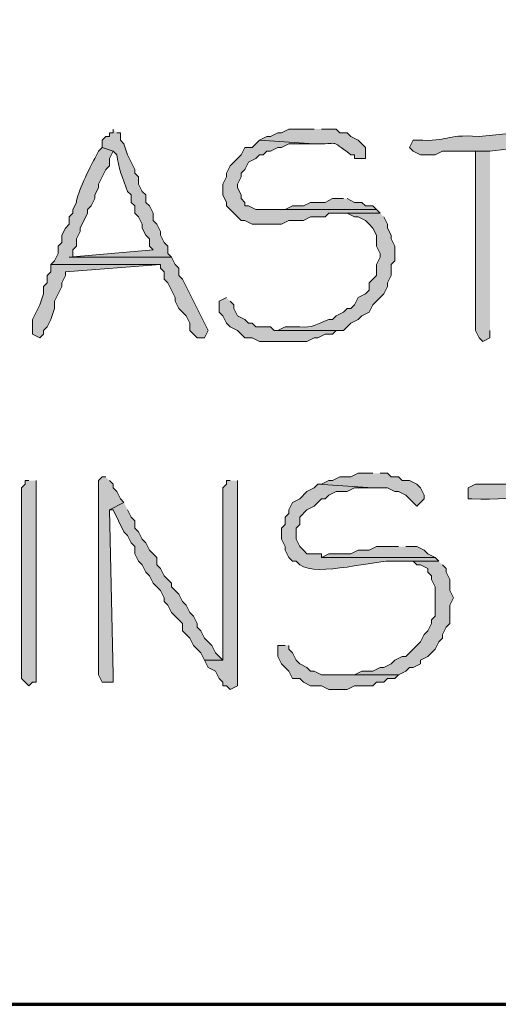
# Model space of a CAD drawing. Units: inches. Extents: x -61 to 673, y 119 to 673.
# Drawn here: x 113 to 121, y 119 to 135 of the extents above; entities that cross this region are included whole.
import ezdxf

# ---------------------------------------------------------------- set-up
doc = ezdxf.new("R2010")
doc.units = ezdxf.units.IN
doc.header["$MEASUREMENT"] = 0
doc.layers.add('Layer 1', color=7, linetype='Continuous')

msp = doc.modelspace()

# ---------------------------------------------------------------- hatches: boundary and pattern name
at = {"layer": 'Layer 1', "true_color": 0xffffff}
h = msp.add_hatch(color=7, dxfattribs=at)
edge = h.paths.add_edge_path()
edge.add_spline(control_points=[(114.63, 133.65), (114.63, 133.65), (114.63, 133.59), (114.63, 133.59), (114.63, 133.59), (114.57, 133.59), (114.57, 133.59), (114.57, 133.59), (114.57, 133.529), (114.57, 133.529), (114.57, 133.529), (114.51, 133.529), (114.51, 133.529), (114.51, 133.529), (114.45, 133.47), (114.45, 133.47), (114.45, 133.47), (114.45, 133.35), (114.45, 133.35), (114.45, 133.35), (114.63, 133.29), (114.63, 133.29), (114.63, 133.29), (114.69, 133.23), (114.69, 133.23), (114.719, 133.031), (114.785, 132.828), (114.87, 132.63), (114.87, 132.63), (114.93, 132.57), (114.93, 132.57), (114.93, 132.57), (114.93, 132.449), (114.93, 132.449), (114.93, 132.449), (114.99, 132.391), (114.99, 132.391), (114.99, 132.391), (114.99, 132.27), (114.99, 132.27), (114.99, 132.27), (115.05, 132.21), (115.05, 132.21), (115.05, 132.21), (115.11, 132.09), (115.11, 132.09), (115.11, 132.09), (115.11, 132.029), (115.11, 132.029), (115.11, 132.029), (115.17, 131.91), (115.17, 131.91), (115.17, 131.91), (115.23, 131.85), (115.23, 131.85), (115.23, 131.85), (115.23, 131.73), (115.23, 131.73), (115.23, 131.73), (115.29, 131.67), (115.29, 131.67), (115.29, 131.67), (113.91, 131.55), (113.91, 131.55), (113.91, 131.55), (115.59, 131.55), (115.59, 131.55), (115.59, 131.55), (115.53, 131.609), (115.53, 131.609), (115.53, 131.609), (115.53, 131.73), (115.53, 131.73), (115.53, 131.73), (115.47, 131.79), (115.47, 131.79), (115.47, 131.79), (115.41, 131.91), (115.41, 131.91), (115.41, 131.91), (115.41, 131.97), (115.41, 131.97), (115.41, 131.97), (115.35, 132.09), (115.35, 132.09), (115.35, 132.09), (115.29, 132.15), (115.29, 132.15), (115.29, 132.15), (115.29, 132.27), (115.29, 132.27), (115.29, 132.27), (115.23, 132.391), (115.23, 132.391), (115.23, 132.391), (115.17, 132.449), (115.17, 132.449), (115.17, 132.449), (115.17, 132.57), (115.17, 132.57), (115.17, 132.57), (115.11, 132.63), (115.11, 132.63), (115.11, 132.63), (115.05, 132.75), (115.05, 132.75), (115.05, 132.75), (115.05, 132.87), (115.05, 132.87), (115.05, 132.87), (114.99, 132.93), (114.99, 132.93), (114.99, 132.93), (114.99, 132.99), (114.99, 132.99), (114.99, 132.99), (114.87, 133.23), (114.87, 133.23), (114.87, 133.23), (114.81, 133.41), (114.81, 133.41), (114.81, 133.41), (114.75, 133.47), (114.75, 133.47), (114.75, 133.47), (114.75, 133.59), (114.75, 133.59), (114.75, 133.59), (114.69, 133.59), (114.69, 133.59)], knot_values=[0, 0, 0, 0, 1, 1, 1, 2, 2, 2, 3, 3, 3, 4, 4, 4, 5, 5, 5, 6, 6, 6, 7, 7, 7, 8, 8, 8, 9, 9, 9, 10, 10, 10, 11, 11, 11, 12, 12, 12, 13, 13, 13, 14, 14, 14, 15, 15, 15, 16, 16, 16, 17, 17, 17, 18, 18, 18, 19, 19, 19, 20, 20, 20, 21, 21, 21, 22, 22, 22, 23, 23, 23, 24, 24, 24, 25, 25, 25, 26, 26, 26, 27, 27, 27, 28, 28, 28, 29, 29, 29, 30, 30, 30, 31, 31, 31, 32, 32, 32, 33, 33, 33, 34, 34, 34, 35, 35, 35, 36, 36, 36, 37, 37, 37, 38, 38, 38, 39, 39, 39, 40, 40, 40, 41, 41, 41, 42, 42, 42, 43, 43, 43, 43], degree=3, periodic=0)
edge.add_line((114.69, 133.59), (114.63, 133.65))
h = msp.add_hatch(color=7, dxfattribs=at)
edge = h.paths.add_edge_path()
edge.add_spline(control_points=[(117.93, 133.65), (117.93, 133.65), (117.51, 133.65), (117.51, 133.65), (117.51, 133.65), (117.39, 133.59), (117.39, 133.59), (117.39, 133.59), (117.33, 133.59), (117.33, 133.59), (117.33, 133.59), (117.21, 133.529), (117.21, 133.529), (117.21, 133.529), (117.15, 133.529), (117.15, 133.529), (117.15, 133.529), (117.03, 133.47), (117.03, 133.47), (117.03, 133.47), (117.93, 133.41), (117.93, 133.41), (118.352, 133.387), (118.158, 133.508), (118.53, 133.23), (118.53, 133.23), (118.59, 133.23), (118.59, 133.23), (118.59, 133.23), (118.59, 133.17), (118.59, 133.17), (118.59, 133.17), (118.77, 133.17), (118.77, 133.17), (118.77, 133.17), (118.77, 133.35), (118.77, 133.35), (118.77, 133.35), (118.65, 133.47), (118.65, 133.47), (118.65, 133.47), (118.53, 133.529), (118.53, 133.529), (118.53, 133.529), (118.47, 133.59), (118.47, 133.59), (118.47, 133.59), (118.35, 133.59), (118.35, 133.59), (118.35, 133.59), (118.29, 133.65), (118.29, 133.65), (118.29, 133.65), (118.05, 133.65), (118.05, 133.65)], knot_values=[0, 0, 0, 0, 1, 1, 1, 2, 2, 2, 3, 3, 3, 4, 4, 4, 5, 5, 5, 6, 6, 6, 7, 7, 7, 8, 8, 8, 9, 9, 9, 10, 10, 10, 11, 11, 11, 12, 12, 12, 13, 13, 13, 14, 14, 14, 15, 15, 15, 16, 16, 16, 17, 17, 17, 18, 18, 18, 18], degree=3, periodic=0)
edge.add_line((118.05, 133.65), (117.93, 133.65))
h = msp.add_hatch(color=7, dxfattribs=at)
edge = h.paths.add_edge_path()
edge.add_spline(control_points=[(121.83, 133.65), (121.83, 133.65), (120.63, 133.529), (120.63, 133.529), (120.029, 133.57), (120.173, 133.439), (119.61, 133.47), (119.61, 133.47), (119.55, 133.47), (119.55, 133.47), (119.55, 133.47), (119.49, 133.35), (119.49, 133.35), (119.49, 133.35), (119.55, 133.29), (119.55, 133.29), (119.55, 133.29), (119.67, 133.23), (119.67, 133.23), (119.67, 133.23), (119.91, 133.23), (119.91, 133.23), (119.91, 133.23), (120.03, 133.29), (120.03, 133.29), (120.03, 133.29), (120.81, 133.29), (120.81, 133.29), (120.81, 133.29), (121.83, 133.41), (121.83, 133.41), (121.83, 133.41), (121.95, 133.41), (121.95, 133.41), (121.95, 133.41), (121.95, 133.59), (121.95, 133.59)], knot_values=[0, 0, 0, 0, 1, 1, 1, 2, 2, 2, 3, 3, 3, 4, 4, 4, 5, 5, 5, 6, 6, 6, 7, 7, 7, 8, 8, 8, 9, 9, 9, 10, 10, 10, 11, 11, 11, 12, 12, 12, 12], degree=3, periodic=0)
edge.add_line((121.95, 133.59), (121.83, 133.65))
for points in [[(117.03, 133.47), (116.97, 133.41), (116.91, 133.35), (116.79, 133.35), (116.73, 133.23), (116.67, 133.17), (116.61, 133.109), (116.55, 133.05), (116.49, 132.93), (116.49, 132.87), (116.43, 132.75), (116.43, 132.57), (116.49, 132.449), (116.49, 132.391), (116.61, 132.27), (116.67, 132.21), (116.73, 132.15), (116.79, 132.15), (116.91, 132.09), (117.39, 132.09), (117.51, 132.15), (117.75, 132.15), (117.87, 132.21), (118.11, 132.21), (118.17, 132.27), (119.01, 132.27), (118.95, 132.33), (116.97, 132.33), (116.85, 132.391), (116.79, 132.391), (116.79, 132.449), (116.73, 132.51), (116.73, 132.57), (116.67, 132.689), (116.67, 132.75), (116.73, 132.87), (116.73, 132.93), (116.79, 132.99), (116.85, 133.109), (116.97, 133.17), (117.03, 133.23), (117.09, 133.23), (117.15, 133.29), (117.21, 133.29), (117.33, 133.35), (117.39, 133.35), (117.51, 133.41), (117.93, 133.41)], [(120.81, 133.29), (120.57, 133.29), (120.57, 130.35), (120.63, 130.23), (120.69, 130.17), (120.81, 130.23), (120.81, 130.35)], [(118.41, 132.51), (118.23, 132.51), (118.11, 132.449), (117.87, 132.449), (117.75, 132.391), (117.57, 132.391), (117.45, 132.33), (117.15, 132.33), (118.95, 132.33), (118.89, 132.391), (118.77, 132.391), (118.71, 132.449), (118.59, 132.449), (118.47, 132.51)], [(113.61, 131.43), (113.61, 131.311), (113.55, 131.25), (113.55, 131.13), (113.49, 131.07), (113.49, 130.949), (113.43, 130.77), (113.31, 130.529), (113.31, 130.29), (113.43, 130.23), (113.49, 130.29), (113.49, 130.35), (113.55, 130.41), (113.61, 130.529), (113.67, 130.71), (113.67, 130.83), (113.73, 130.949), (113.79, 131.07), (113.79, 131.13), (113.85, 131.25), (113.85, 131.311), (115.41, 131.43)], [(116.49, 130.891), (116.37, 130.83), (116.37, 130.65), (116.43, 130.59), (116.49, 130.47), (116.55, 130.41), (116.67, 130.35), (116.73, 130.29), (116.79, 130.23), (116.91, 130.23), (117.03, 130.17), (117.81, 130.17), (117.93, 130.23), (117.99, 130.23), (118.11, 130.29), (118.23, 130.29), (118.29, 130.35), (118.41, 130.35), (117.27, 130.35), (117.21, 130.41), (116.97, 130.41), (116.91, 130.47), (116.85, 130.47), (116.79, 130.529), (116.67, 130.59), (116.61, 130.71), (116.61, 130.77), (116.55, 130.83)], [(114.51, 127.95), (114.45, 127.95), (114.39, 127.891), (114.39, 124.71), (114.45, 124.59), (114.63, 124.59), (114.63, 124.71), (114.57, 127.41), (114.81, 127.53), (114.75, 127.59), (114.69, 127.71), (114.63, 127.771), (114.63, 127.83), (114.57, 127.891)], [(118.89, 128.01), (118.65, 128.01), (118.53, 127.95), (118.35, 127.95), (118.23, 127.891), (118.17, 127.891), (118.05, 127.83), (117.99, 127.83), (118.89, 127.771), (119.13, 127.771), (119.25, 127.71), (119.31, 127.71), (119.43, 127.65), (119.49, 127.59), (119.55, 127.53), (119.61, 127.47), (119.67, 127.53), (119.73, 127.59), (119.73, 127.65), (119.67, 127.771), (119.61, 127.83), (119.49, 127.891), (119.37, 127.891), (119.31, 127.95), (119.19, 127.95), (119.13, 128.01), (119.01, 128.01)], [(114.81, 127.53), (114.57, 127.41), (114.63, 127.41), (114.81, 127.05), (114.87, 126.99), (114.93, 126.87), (114.99, 126.811), (114.99, 126.69), (115.05, 126.57), (115.11, 126.51), (115.17, 126.391), (115.23, 126.33), (115.29, 126.21), (115.35, 126.15), (115.41, 126.09), (115.47, 125.97), (115.47, 125.91), (115.53, 125.851), (115.59, 125.73), (115.77, 125.55), (115.77, 125.43), (115.89, 125.311), (115.95, 125.19), (116.07, 125.07), (116.13, 124.95), (116.43, 124.95), (116.31, 125.07), (116.25, 125.19), (116.19, 125.25), (116.13, 125.311), (116.07, 125.43), (116.01, 125.49), (116.01, 125.55), (115.95, 125.67), (115.89, 125.73), (115.83, 125.851), (115.77, 125.91), (115.71, 126.03), (115.65, 126.09), (115.59, 126.15), (115.59, 126.21), (115.53, 126.271), (115.47, 126.33), (115.41, 126.45), (115.35, 126.51), (115.35, 126.63), (115.29, 126.69), (115.23, 126.75), (115.17, 126.87), (115.11, 126.93), (115.05, 127.05), (114.99, 127.11), (114.99, 127.23), (114.93, 127.29), (114.87, 127.41)], [(119.31, 126.811), (118.95, 126.811), (118.83, 126.75), (118.65, 126.75), (118.53, 126.69), (118.17, 126.69), (118.05, 126.63), (119.91, 126.63), (119.79, 126.69), (119.73, 126.75), (119.61, 126.811), (119.43, 126.811)], [(119.97, 126.57), (119.31, 126.57), (119.55, 126.57), (119.61, 126.51), (119.67, 126.51), (119.79, 126.45), (119.79, 126.391), (119.85, 126.33), (119.85, 126.271), (119.91, 126.15), (119.91, 125.67), (119.85, 125.61), (119.85, 125.55), (119.79, 125.43), (119.73, 125.37), (119.67, 125.25), (119.61, 125.19), (119.43, 125.01), (119.37, 125.01), (119.25, 124.95), (119.19, 124.891), (119.07, 124.83), (119.01, 124.83), (118.89, 124.771), (118.71, 124.771), (118.59, 124.71), (118.29, 124.71), (119.31, 124.71), (119.43, 124.771), (119.49, 124.83), (119.55, 124.83), (119.67, 124.891), (119.67, 124.95), (119.79, 125.01), (119.85, 125.07), (119.91, 125.13), (119.97, 125.25), (120.03, 125.311), (120.03, 125.37), (120.09, 125.49), (120.15, 125.55), (120.15, 125.851), (120.21, 125.97), (120.15, 126.09), (120.15, 126.271), (120.09, 126.391), (120.09, 126.45), (120.03, 126.51)], [(117.45, 125.19), (117.33, 125.19), (117.33, 125.01), (117.39, 124.891), (117.51, 124.771), (117.57, 124.65), (117.69, 124.65), (117.75, 124.59), (117.87, 124.53), (118.05, 124.53), (118.17, 124.47), (118.47, 124.47), (118.59, 124.53), (118.89, 124.53), (118.95, 124.59), (119.07, 124.59), (119.13, 124.65), (119.25, 124.65), (119.31, 124.71), (118.05, 124.71), (117.93, 124.771), (117.87, 124.771), (117.81, 124.83), (117.69, 124.891), (117.63, 124.95), (117.57, 125.07), (117.51, 125.13), (117.51, 125.19)]]:
    msp.add_hatch(color=7, dxfattribs=at).paths.add_polyline_path(points)
h = msp.add_hatch(color=7, dxfattribs=at)
edge = h.paths.add_edge_path()
edge.add_spline(control_points=[(114.45, 133.35), (114.45, 133.35), (114.39, 133.29), (114.39, 133.29), (114.39, 133.29), (114.33, 133.17), (114.33, 133.17), (114.252, 133.02), (114.039, 132.596), (114.03, 132.449), (114.03, 132.449), (113.97, 132.33), (113.97, 132.33), (113.97, 132.33), (113.97, 132.27), (113.97, 132.27), (113.97, 132.27), (113.91, 132.21), (113.91, 132.21), (113.91, 132.21), (113.91, 132.09), (113.91, 132.09), (113.91, 132.09), (113.85, 132.029), (113.85, 132.029), (113.85, 132.029), (113.79, 131.91), (113.79, 131.91), (113.79, 131.91), (113.79, 131.79), (113.79, 131.79), (113.79, 131.79), (113.73, 131.73), (113.73, 131.73), (113.73, 131.73), (113.73, 131.609), (113.73, 131.609), (113.73, 131.609), (113.67, 131.49), (113.67, 131.49), (113.67, 131.49), (113.61, 131.43), (113.61, 131.43), (113.61, 131.43), (115.41, 131.43), (115.41, 131.43), (115.41, 131.43), (115.41, 131.37), (115.41, 131.37), (115.41, 131.37), (115.47, 131.311), (115.47, 131.311), (115.47, 131.311), (115.47, 131.189), (115.47, 131.189), (115.47, 131.189), (115.53, 131.13), (115.53, 131.13), (115.53, 131.13), (115.65, 130.891), (115.65, 130.891), (115.65, 130.891), (115.65, 130.83), (115.65, 130.83), (115.65, 130.83), (115.71, 130.71), (115.71, 130.71), (115.71, 130.71), (115.83, 130.59), (115.83, 130.59), (115.83, 130.59), (115.89, 130.47), (115.89, 130.47), (115.89, 130.47), (115.89, 130.35), (115.89, 130.35), (115.89, 130.35), (116.01, 130.23), (116.01, 130.23), (116.01, 130.23), (116.13, 130.23), (116.13, 130.23), (116.13, 130.23), (116.19, 130.35), (116.19, 130.35), (116.19, 130.35), (115.77, 131.189), (115.77, 131.189), (115.77, 131.189), (115.71, 131.25), (115.71, 131.25), (115.71, 131.25), (115.71, 131.37), (115.71, 131.37), (115.71, 131.37), (115.65, 131.43), (115.65, 131.43), (115.65, 131.43), (115.59, 131.55), (115.59, 131.55), (115.59, 131.55), (113.91, 131.55), (113.91, 131.55), (113.91, 131.55), (113.97, 131.55), (113.97, 131.55), (113.97, 131.55), (113.97, 131.67), (113.97, 131.67), (113.97, 131.67), (114.03, 131.73), (114.03, 131.73), (114.03, 131.73), (114.03, 131.85), (114.03, 131.85), (114.03, 131.85), (114.09, 131.97), (114.09, 131.97), (114.09, 131.97), (114.09, 132.029), (114.09, 132.029), (114.09, 132.029), (114.21, 132.27), (114.21, 132.27), (114.21, 132.27), (114.21, 132.33), (114.21, 132.33), (114.21, 132.33), (114.27, 132.391), (114.27, 132.391), (114.27, 132.391), (114.33, 132.51), (114.33, 132.51), (114.33, 132.51), (114.33, 132.57), (114.33, 132.57), (114.33, 132.57), (114.39, 132.689), (114.39, 132.689), (114.39, 132.689), (114.39, 132.75), (114.39, 132.75), (114.39, 132.75), (114.51, 132.99), (114.51, 132.99), (114.51, 132.99), (114.57, 133.05), (114.57, 133.05), (114.57, 133.05), (114.57, 133.17), (114.57, 133.17), (114.57, 133.17), (114.63, 133.29), (114.63, 133.29)], knot_values=[0, 0, 0, 0, 1, 1, 1, 2, 2, 2, 3, 3, 3, 4, 4, 4, 5, 5, 5, 6, 6, 6, 7, 7, 7, 8, 8, 8, 9, 9, 9, 10, 10, 10, 11, 11, 11, 12, 12, 12, 13, 13, 13, 14, 14, 14, 15, 15, 15, 16, 16, 16, 17, 17, 17, 18, 18, 18, 19, 19, 19, 20, 20, 20, 21, 21, 21, 22, 22, 22, 23, 23, 23, 24, 24, 24, 25, 25, 25, 26, 26, 26, 27, 27, 27, 28, 28, 28, 29, 29, 29, 30, 30, 30, 31, 31, 31, 32, 32, 32, 33, 33, 33, 34, 34, 34, 35, 35, 35, 36, 36, 36, 37, 37, 37, 38, 38, 38, 39, 39, 39, 40, 40, 40, 41, 41, 41, 42, 42, 42, 43, 43, 43, 44, 44, 44, 45, 45, 45, 46, 46, 46, 47, 47, 47, 48, 48, 48, 49, 49, 49, 50, 50, 50, 51, 51, 51, 51], degree=3, periodic=0)
edge.add_line((114.63, 133.29), (114.45, 133.35))
h = msp.add_hatch(color=7, dxfattribs=at)
edge = h.paths.add_edge_path()
edge.add_spline(control_points=[(119.01, 132.27), (119.01, 132.27), (118.35, 132.27), (118.35, 132.27), (118.35, 132.27), (118.47, 132.27), (118.47, 132.27), (118.47, 132.27), (118.59, 132.21), (118.59, 132.21), (118.59, 132.21), (118.65, 132.21), (118.65, 132.21), (118.65, 132.21), (118.77, 132.15), (118.77, 132.15), (118.77, 132.15), (118.83, 132.09), (118.83, 132.09), (118.83, 132.09), (118.89, 132.029), (118.89, 132.029), (118.89, 132.029), (118.95, 131.91), (118.95, 131.91), (118.95, 131.91), (118.95, 131.73), (118.95, 131.73), (118.95, 131.73), (119.01, 131.609), (119.01, 131.609), (119.01, 131.609), (119.01, 131.55), (119.01, 131.55), (119.01, 131.55), (118.95, 131.43), (118.95, 131.43), (118.95, 131.43), (118.95, 131.25), (118.95, 131.25), (118.95, 131.25), (118.83, 131.13), (118.83, 131.13), (118.83, 131.13), (118.83, 131.01), (118.83, 131.01), (118.83, 131.01), (118.77, 130.949), (118.77, 130.949), (118.77, 130.949), (118.65, 130.891), (118.65, 130.891), (118.65, 130.891), (118.59, 130.77), (118.59, 130.77), (118.59, 130.77), (118.53, 130.71), (118.53, 130.71), (118.53, 130.71), (118.47, 130.71), (118.47, 130.71), (118.47, 130.71), (118.41, 130.65), (118.41, 130.65), (118.41, 130.65), (118.29, 130.59), (118.29, 130.59), (118.29, 130.59), (118.23, 130.529), (118.23, 130.529), (118.23, 130.529), (118.17, 130.529), (118.17, 130.529), (117.955, 130.451), (117.905, 130.389), (117.69, 130.41), (117.69, 130.41), (117.45, 130.41), (117.45, 130.41), (117.45, 130.41), (117.33, 130.35), (117.33, 130.35), (117.33, 130.35), (118.41, 130.35), (118.41, 130.35), (118.41, 130.35), (118.47, 130.41), (118.47, 130.41), (118.47, 130.41), (118.53, 130.47), (118.53, 130.47), (118.53, 130.47), (118.65, 130.529), (118.65, 130.529), (118.65, 130.529), (118.71, 130.59), (118.71, 130.59), (118.71, 130.59), (118.83, 130.65), (118.83, 130.65), (118.83, 130.65), (118.89, 130.77), (118.89, 130.77), (118.89, 130.77), (119.07, 130.949), (119.07, 130.949), (119.07, 130.949), (119.13, 131.07), (119.13, 131.07), (119.13, 131.07), (119.13, 131.13), (119.13, 131.13), (119.13, 131.13), (119.19, 131.25), (119.19, 131.25), (119.19, 131.25), (119.19, 131.43), (119.19, 131.43), (119.19, 131.43), (119.25, 131.49), (119.25, 131.49), (119.25, 131.49), (119.25, 131.73), (119.25, 131.73), (119.25, 131.73), (119.19, 131.85), (119.19, 131.85), (119.19, 131.85), (119.19, 131.91), (119.19, 131.91), (119.19, 131.91), (119.13, 132.029), (119.13, 132.029), (119.13, 132.029), (119.13, 132.09), (119.13, 132.09), (119.13, 132.09), (119.07, 132.21), (119.07, 132.21)], knot_values=[0, 0, 0, 0, 1, 1, 1, 2, 2, 2, 3, 3, 3, 4, 4, 4, 5, 5, 5, 6, 6, 6, 7, 7, 7, 8, 8, 8, 9, 9, 9, 10, 10, 10, 11, 11, 11, 12, 12, 12, 13, 13, 13, 14, 14, 14, 15, 15, 15, 16, 16, 16, 17, 17, 17, 18, 18, 18, 19, 19, 19, 20, 20, 20, 21, 21, 21, 22, 22, 22, 23, 23, 23, 24, 24, 24, 25, 25, 25, 26, 26, 26, 27, 27, 27, 28, 28, 28, 29, 29, 29, 30, 30, 30, 31, 31, 31, 32, 32, 32, 33, 33, 33, 34, 34, 34, 35, 35, 35, 36, 36, 36, 37, 37, 37, 38, 38, 38, 39, 39, 39, 40, 40, 40, 41, 41, 41, 42, 42, 42, 43, 43, 43, 44, 44, 44, 45, 45, 45, 46, 46, 46, 46], degree=3, periodic=0)
edge.add_line((119.07, 132.21), (119.01, 132.27))
h = msp.add_hatch(color=7, dxfattribs=at)
edge = h.paths.add_edge_path()
edge.add_spline(control_points=[(122.79, 127.95), (122.79, 127.95), (121.59, 127.891), (121.59, 127.891), (121.59, 127.891), (121.47, 127.891), (121.47, 127.891), (121.47, 127.891), (121.41, 127.83), (121.41, 127.83), (121.41, 127.83), (120.57, 127.83), (120.57, 127.83), (120.57, 127.83), (120.45, 127.771), (120.45, 127.771), (120.45, 127.771), (120.45, 127.59), (120.45, 127.59), (120.45, 127.59), (120.51, 127.59), (120.51, 127.59), (121.308, 127.555), (121.951, 127.743), (122.79, 127.71), (122.79, 127.71), (122.91, 127.771), (122.91, 127.771), (122.91, 127.771), (122.91, 127.95), (122.91, 127.95)], knot_values=[0, 0, 0, 0, 1, 1, 1, 2, 2, 2, 3, 3, 3, 4, 4, 4, 5, 5, 5, 6, 6, 6, 7, 7, 7, 8, 8, 8, 9, 9, 9, 10, 10, 10, 10], degree=3, periodic=0)
edge.add_line((122.91, 127.95), (122.79, 127.95))
h = msp.add_hatch(color=7, dxfattribs=at)
edge = h.paths.add_edge_path()
edge.add_spline(control_points=[(113.25, 127.891), (113.25, 127.891), (113.19, 127.891), (113.19, 127.891), (113.19, 127.891), (113.19, 127.83), (113.19, 127.83), (113.19, 127.83), (113.13, 127.771), (113.13, 127.771), (113.13, 127.311), (113.13, 126.851), (113.13, 126.391), (113.13, 126.391), (113.13, 126.15), (113.13, 126.15), (113.13, 125.65), (113.13, 125.15), (113.13, 124.65), (113.13, 124.65), (113.19, 124.59), (113.19, 124.59), (113.19, 124.59), (113.25, 124.53), (113.25, 124.53), (113.25, 124.53), (113.31, 124.59), (113.31, 124.59), (113.31, 124.59), (113.37, 124.59), (113.37, 124.59), (113.37, 124.59), (113.37, 124.71), (113.37, 124.71), (113.37, 125.73), (113.37, 126.75), (113.37, 127.771), (113.37, 127.771), (113.37, 127.891), (113.37, 127.891)], knot_values=[0, 0, 0, 0, 1, 1, 1, 2, 2, 2, 3, 3, 3, 4, 4, 4, 5, 5, 5, 6, 6, 6, 7, 7, 7, 8, 8, 8, 9, 9, 9, 10, 10, 10, 11, 11, 11, 12, 12, 12, 13, 13, 13, 13], degree=3, periodic=0)
edge.add_line((113.37, 127.891), (113.25, 127.891))
h = msp.add_hatch(color=7, dxfattribs=at)
edge = h.paths.add_edge_path()
edge.add_spline(control_points=[(116.55, 127.891), (116.55, 127.891), (116.49, 127.891), (116.49, 127.891), (116.49, 127.891), (116.49, 127.83), (116.49, 127.83), (116.49, 127.83), (116.43, 127.771), (116.43, 127.771), (116.43, 127.391), (116.43, 127.01), (116.43, 126.63), (116.43, 126.63), (116.43, 126.391), (116.43, 126.391), (116.43, 125.97), (116.43, 125.55), (116.43, 125.13), (116.43, 125.13), (116.43, 124.95), (116.43, 124.95), (116.43, 124.95), (116.13, 124.95), (116.13, 124.95), (116.13, 124.95), (116.19, 124.83), (116.19, 124.83), (116.19, 124.83), (116.31, 124.771), (116.31, 124.771), (116.31, 124.771), (116.37, 124.65), (116.37, 124.65), (116.37, 124.65), (116.43, 124.59), (116.43, 124.59), (116.43, 124.59), (116.43, 124.53), (116.43, 124.53), (116.43, 124.53), (116.49, 124.53), (116.49, 124.53), (116.49, 124.53), (116.55, 124.47), (116.55, 124.47), (116.55, 124.47), (116.67, 124.53), (116.67, 124.53), (116.67, 124.53), (116.67, 124.65), (116.67, 124.65), (116.67, 125.69), (116.67, 126.73), (116.67, 127.771), (116.67, 127.771), (116.67, 127.891), (116.67, 127.891)], knot_values=[0, 0, 0, 0, 1, 1, 1, 2, 2, 2, 3, 3, 3, 4, 4, 4, 5, 5, 5, 6, 6, 6, 7, 7, 7, 8, 8, 8, 9, 9, 9, 10, 10, 10, 11, 11, 11, 12, 12, 12, 13, 13, 13, 14, 14, 14, 15, 15, 15, 16, 16, 16, 17, 17, 17, 18, 18, 18, 19, 19, 19, 19], degree=3, periodic=0)
edge.add_line((116.67, 127.891), (116.55, 127.891))
h = msp.add_hatch(color=7, dxfattribs=at)
edge = h.paths.add_edge_path()
edge.add_spline(control_points=[(117.99, 127.83), (117.99, 127.83), (117.93, 127.771), (117.93, 127.771), (117.93, 127.771), (117.81, 127.71), (117.81, 127.71), (117.81, 127.71), (117.69, 127.59), (117.69, 127.59), (117.69, 127.59), (117.57, 127.53), (117.57, 127.53), (117.57, 127.53), (117.51, 127.41), (117.51, 127.41), (117.51, 127.41), (117.51, 127.351), (117.51, 127.351), (117.51, 127.351), (117.45, 127.29), (117.45, 127.29), (117.45, 127.29), (117.45, 127.17), (117.45, 127.17), (117.45, 127.17), (117.39, 127.11), (117.39, 127.11), (117.39, 127.11), (117.39, 126.93), (117.39, 126.93), (117.39, 126.93), (117.45, 126.811), (117.45, 126.811), (117.45, 126.811), (117.45, 126.75), (117.45, 126.75), (117.45, 126.75), (117.51, 126.63), (117.51, 126.63), (117.51, 126.63), (117.57, 126.57), (117.57, 126.57), (117.57, 126.57), (117.63, 126.57), (117.63, 126.57), (117.63, 126.57), (117.69, 126.51), (117.69, 126.51), (117.983, 126.304), (118.946, 126.602), (119.25, 126.57), (119.25, 126.57), (119.97, 126.57), (119.97, 126.57), (119.97, 126.57), (119.91, 126.63), (119.91, 126.63), (119.91, 126.63), (118.05, 126.63), (118.05, 126.63), (118.05, 126.63), (118.05, 126.69), (118.05, 126.69), (118.05, 126.69), (117.81, 126.69), (117.81, 126.69), (117.81, 126.69), (117.75, 126.75), (117.75, 126.75), (117.75, 126.75), (117.69, 126.811), (117.69, 126.811), (117.69, 126.811), (117.63, 126.93), (117.63, 126.93), (117.63, 126.93), (117.63, 127.11), (117.63, 127.11), (117.63, 127.11), (117.69, 127.17), (117.69, 127.17), (117.69, 127.17), (117.69, 127.29), (117.69, 127.29), (117.69, 127.29), (117.81, 127.41), (117.81, 127.41), (117.81, 127.41), (117.93, 127.47), (117.93, 127.47), (117.93, 127.47), (117.99, 127.53), (117.99, 127.53), (117.99, 127.53), (118.05, 127.59), (118.05, 127.59), (118.05, 127.59), (118.11, 127.59), (118.11, 127.59), (118.11, 127.59), (118.17, 127.65), (118.17, 127.65), (118.17, 127.65), (118.29, 127.71), (118.29, 127.71), (118.29, 127.71), (118.47, 127.71), (118.47, 127.71), (118.47, 127.71), (118.59, 127.771), (118.59, 127.771), (118.59, 127.771), (118.89, 127.771), (118.89, 127.771)], knot_values=[0, 0, 0, 0, 1, 1, 1, 2, 2, 2, 3, 3, 3, 4, 4, 4, 5, 5, 5, 6, 6, 6, 7, 7, 7, 8, 8, 8, 9, 9, 9, 10, 10, 10, 11, 11, 11, 12, 12, 12, 13, 13, 13, 14, 14, 14, 15, 15, 15, 16, 16, 16, 17, 17, 17, 18, 18, 18, 19, 19, 19, 20, 20, 20, 21, 21, 21, 22, 22, 22, 23, 23, 23, 24, 24, 24, 25, 25, 25, 26, 26, 26, 27, 27, 27, 28, 28, 28, 29, 29, 29, 30, 30, 30, 31, 31, 31, 32, 32, 32, 33, 33, 33, 34, 34, 34, 35, 35, 35, 36, 36, 36, 37, 37, 37, 38, 38, 38, 38], degree=3, periodic=0)
edge.add_line((118.89, 127.771), (117.99, 127.83))

# ---------------------------------------------------------------- linework, layer by layer
at = {"layer": 'Layer 1', "color": 7, "lineweight": 70, "true_color": 0xffffff}
msp.add_lwpolyline([(-61.47, 119.311), (673.35, 119.311), (673.35, 672.87)], dxfattribs=at)
at = {"layer": 'Layer 1', "lineweight": 0}
for points in [[(117.03, 133.47), (116.97, 133.41), (116.91, 133.35), (116.79, 133.35), (116.73, 133.23), (116.67, 133.17), (116.61, 133.109), (116.55, 133.05), (116.49, 132.93), (116.49, 132.87), (116.43, 132.75), (116.43, 132.57), (116.49, 132.449), (116.49, 132.391), (116.61, 132.27), (116.67, 132.21), (116.73, 132.15), (116.79, 132.15), (116.91, 132.09), (117.39, 132.09), (117.51, 132.15), (117.75, 132.15), (117.87, 132.21), (118.11, 132.21), (118.17, 132.27), (119.01, 132.27), (118.95, 132.33), (116.97, 132.33), (116.85, 132.391), (116.79, 132.391), (116.79, 132.449), (116.73, 132.51), (116.73, 132.57), (116.67, 132.689), (116.67, 132.75), (116.73, 132.87), (116.73, 132.93), (116.79, 132.99), (116.85, 133.109), (116.97, 133.17), (117.03, 133.23), (117.09, 133.23), (117.15, 133.29), (117.21, 133.29), (117.33, 133.35), (117.39, 133.35), (117.51, 133.41), (117.93, 133.41)], [(120.81, 133.29), (120.57, 133.29), (120.57, 130.35), (120.63, 130.23), (120.69, 130.17), (120.81, 130.23), (120.81, 130.35)], [(118.41, 132.51), (118.23, 132.51), (118.11, 132.449), (117.87, 132.449), (117.75, 132.391), (117.57, 132.391), (117.45, 132.33), (117.15, 132.33), (118.95, 132.33), (118.89, 132.391), (118.77, 132.391), (118.71, 132.449), (118.59, 132.449), (118.47, 132.51)], [(113.61, 131.43), (113.61, 131.311), (113.55, 131.25), (113.55, 131.13), (113.49, 131.07), (113.49, 130.949), (113.43, 130.77), (113.31, 130.529), (113.31, 130.29), (113.43, 130.23), (113.49, 130.29), (113.49, 130.35), (113.55, 130.41), (113.61, 130.529), (113.67, 130.71), (113.67, 130.83), (113.73, 130.949), (113.79, 131.07), (113.79, 131.13), (113.85, 131.25), (113.85, 131.311), (115.41, 131.43)], [(116.49, 130.891), (116.37, 130.83), (116.37, 130.65), (116.43, 130.59), (116.49, 130.47), (116.55, 130.41), (116.67, 130.35), (116.73, 130.29), (116.79, 130.23), (116.91, 130.23), (117.03, 130.17), (117.81, 130.17), (117.93, 130.23), (117.99, 130.23), (118.11, 130.29), (118.23, 130.29), (118.29, 130.35), (118.41, 130.35), (117.27, 130.35), (117.21, 130.41), (116.97, 130.41), (116.91, 130.47), (116.85, 130.47), (116.79, 130.529), (116.67, 130.59), (116.61, 130.71), (116.61, 130.77), (116.55, 130.83)], [(114.51, 127.95), (114.45, 127.95), (114.39, 127.891), (114.39, 124.71), (114.45, 124.59), (114.63, 124.59), (114.63, 124.71), (114.57, 127.41), (114.81, 127.53), (114.75, 127.59), (114.69, 127.71), (114.63, 127.771), (114.63, 127.83), (114.57, 127.891)], [(118.89, 128.01), (118.65, 128.01), (118.53, 127.95), (118.35, 127.95), (118.23, 127.891), (118.17, 127.891), (118.05, 127.83), (117.99, 127.83), (118.89, 127.771), (119.13, 127.771), (119.25, 127.71), (119.31, 127.71), (119.43, 127.65), (119.49, 127.59), (119.55, 127.53), (119.61, 127.47), (119.67, 127.53), (119.73, 127.59), (119.73, 127.65), (119.67, 127.771), (119.61, 127.83), (119.49, 127.891), (119.37, 127.891), (119.31, 127.95), (119.19, 127.95), (119.13, 128.01), (119.01, 128.01)], [(114.81, 127.53), (114.57, 127.41), (114.63, 127.41), (114.81, 127.05), (114.87, 126.99), (114.93, 126.87), (114.99, 126.811), (114.99, 126.69), (115.05, 126.57), (115.11, 126.51), (115.17, 126.391), (115.23, 126.33), (115.29, 126.21), (115.35, 126.15), (115.41, 126.09), (115.47, 125.97), (115.47, 125.91), (115.53, 125.851), (115.59, 125.73), (115.77, 125.55), (115.77, 125.43), (115.89, 125.311), (115.95, 125.19), (116.07, 125.07), (116.13, 124.95), (116.43, 124.95), (116.31, 125.07), (116.25, 125.19), (116.19, 125.25), (116.13, 125.311), (116.07, 125.43), (116.01, 125.49), (116.01, 125.55), (115.95, 125.67), (115.89, 125.73), (115.83, 125.851), (115.77, 125.91), (115.71, 126.03), (115.65, 126.09), (115.59, 126.15), (115.59, 126.21), (115.53, 126.271), (115.47, 126.33), (115.41, 126.45), (115.35, 126.51), (115.35, 126.63), (115.29, 126.69), (115.23, 126.75), (115.17, 126.87), (115.11, 126.93), (115.05, 127.05), (114.99, 127.11), (114.99, 127.23), (114.93, 127.29), (114.87, 127.41)], [(119.31, 126.811), (118.95, 126.811), (118.83, 126.75), (118.65, 126.75), (118.53, 126.69), (118.17, 126.69), (118.05, 126.63), (119.91, 126.63), (119.79, 126.69), (119.73, 126.75), (119.61, 126.811), (119.43, 126.811)], [(119.97, 126.57), (119.31, 126.57), (119.55, 126.57), (119.61, 126.51), (119.67, 126.51), (119.79, 126.45), (119.79, 126.391), (119.85, 126.33), (119.85, 126.271), (119.91, 126.15), (119.91, 125.67), (119.85, 125.61), (119.85, 125.55), (119.79, 125.43), (119.73, 125.37), (119.67, 125.25), (119.61, 125.19), (119.43, 125.01), (119.37, 125.01), (119.25, 124.95), (119.19, 124.891), (119.07, 124.83), (119.01, 124.83), (118.89, 124.771), (118.71, 124.771), (118.59, 124.71), (118.29, 124.71), (119.31, 124.71), (119.43, 124.771), (119.49, 124.83), (119.55, 124.83), (119.67, 124.891), (119.67, 124.95), (119.79, 125.01), (119.85, 125.07), (119.91, 125.13), (119.97, 125.25), (120.03, 125.311), (120.03, 125.37), (120.09, 125.49), (120.15, 125.55), (120.15, 125.851), (120.21, 125.97), (120.15, 126.09), (120.15, 126.271), (120.09, 126.391), (120.09, 126.45), (120.03, 126.51)], [(117.45, 125.19), (117.33, 125.19), (117.33, 125.01), (117.39, 124.891), (117.51, 124.771), (117.57, 124.65), (117.69, 124.65), (117.75, 124.59), (117.87, 124.53), (118.05, 124.53), (118.17, 124.47), (118.47, 124.47), (118.59, 124.53), (118.89, 124.53), (118.95, 124.59), (119.07, 124.59), (119.13, 124.65), (119.25, 124.65), (119.31, 124.71), (118.05, 124.71), (117.93, 124.771), (117.87, 124.771), (117.81, 124.83), (117.69, 124.891), (117.63, 124.95), (117.57, 125.07), (117.51, 125.13), (117.51, 125.19)]]:
    msp.add_lwpolyline(points, dxfattribs=at)
for points, knots in [([(114.63, 133.65), (114.63, 133.65), (114.63, 133.59), (114.63, 133.59), (114.63, 133.59), (114.57, 133.59), (114.57, 133.59), (114.57, 133.59), (114.57, 133.529), (114.57, 133.529), (114.57, 133.529), (114.51, 133.529), (114.51, 133.529), (114.51, 133.529), (114.45, 133.47), (114.45, 133.47), (114.45, 133.47), (114.45, 133.35), (114.45, 133.35), (114.45, 133.35), (114.63, 133.29), (114.63, 133.29), (114.63, 133.29), (114.69, 133.23), (114.69, 133.23), (114.719, 133.031), (114.785, 132.828), (114.87, 132.63), (114.87, 132.63), (114.93, 132.57), (114.93, 132.57), (114.93, 132.57), (114.93, 132.449), (114.93, 132.449), (114.93, 132.449), (114.99, 132.391), (114.99, 132.391), (114.99, 132.391), (114.99, 132.27), (114.99, 132.27), (114.99, 132.27), (115.05, 132.21), (115.05, 132.21), (115.05, 132.21), (115.11, 132.09), (115.11, 132.09), (115.11, 132.09), (115.11, 132.029), (115.11, 132.029), (115.11, 132.029), (115.17, 131.91), (115.17, 131.91), (115.17, 131.91), (115.23, 131.85), (115.23, 131.85), (115.23, 131.85), (115.23, 131.73), (115.23, 131.73), (115.23, 131.73), (115.29, 131.67), (115.29, 131.67), (115.29, 131.67), (113.91, 131.55), (113.91, 131.55), (113.91, 131.55), (115.59, 131.55), (115.59, 131.55), (115.59, 131.55), (115.53, 131.609), (115.53, 131.609), (115.53, 131.609), (115.53, 131.73), (115.53, 131.73), (115.53, 131.73), (115.47, 131.79), (115.47, 131.79), (115.47, 131.79), (115.41, 131.91), (115.41, 131.91), (115.41, 131.91), (115.41, 131.97), (115.41, 131.97), (115.41, 131.97), (115.35, 132.09), (115.35, 132.09), (115.35, 132.09), (115.29, 132.15), (115.29, 132.15), (115.29, 132.15), (115.29, 132.27), (115.29, 132.27), (115.29, 132.27), (115.23, 132.391), (115.23, 132.391), (115.23, 132.391), (115.17, 132.449), (115.17, 132.449), (115.17, 132.449), (115.17, 132.57), (115.17, 132.57), (115.17, 132.57), (115.11, 132.63), (115.11, 132.63), (115.11, 132.63), (115.05, 132.75), (115.05, 132.75), (115.05, 132.75), (115.05, 132.87), (115.05, 132.87), (115.05, 132.87), (114.99, 132.93), (114.99, 132.93), (114.99, 132.93), (114.99, 132.99), (114.99, 132.99), (114.99, 132.99), (114.87, 133.23), (114.87, 133.23), (114.87, 133.23), (114.81, 133.41), (114.81, 133.41), (114.81, 133.41), (114.75, 133.47), (114.75, 133.47), (114.75, 133.47), (114.75, 133.59), (114.75, 133.59), (114.75, 133.59), (114.69, 133.59), (114.69, 133.59)], [0, 0, 0, 0, 1, 1, 1, 2, 2, 2, 3, 3, 3, 4, 4, 4, 5, 5, 5, 6, 6, 6, 7, 7, 7, 8, 8, 8, 9, 9, 9, 10, 10, 10, 11, 11, 11, 12, 12, 12, 13, 13, 13, 14, 14, 14, 15, 15, 15, 16, 16, 16, 17, 17, 17, 18, 18, 18, 19, 19, 19, 20, 20, 20, 21, 21, 21, 22, 22, 22, 23, 23, 23, 24, 24, 24, 25, 25, 25, 26, 26, 26, 27, 27, 27, 28, 28, 28, 29, 29, 29, 30, 30, 30, 31, 31, 31, 32, 32, 32, 33, 33, 33, 34, 34, 34, 35, 35, 35, 36, 36, 36, 37, 37, 37, 38, 38, 38, 39, 39, 39, 40, 40, 40, 41, 41, 41, 42, 42, 42, 43, 43, 43, 43]), ([(117.93, 133.65), (117.93, 133.65), (117.51, 133.65), (117.51, 133.65), (117.51, 133.65), (117.39, 133.59), (117.39, 133.59), (117.39, 133.59), (117.33, 133.59), (117.33, 133.59), (117.33, 133.59), (117.21, 133.529), (117.21, 133.529), (117.21, 133.529), (117.15, 133.529), (117.15, 133.529), (117.15, 133.529), (117.03, 133.47), (117.03, 133.47), (117.03, 133.47), (117.93, 133.41), (117.93, 133.41), (118.352, 133.387), (118.158, 133.508), (118.53, 133.23), (118.53, 133.23), (118.59, 133.23), (118.59, 133.23), (118.59, 133.23), (118.59, 133.17), (118.59, 133.17), (118.59, 133.17), (118.77, 133.17), (118.77, 133.17), (118.77, 133.17), (118.77, 133.35), (118.77, 133.35), (118.77, 133.35), (118.65, 133.47), (118.65, 133.47), (118.65, 133.47), (118.53, 133.529), (118.53, 133.529), (118.53, 133.529), (118.47, 133.59), (118.47, 133.59), (118.47, 133.59), (118.35, 133.59), (118.35, 133.59), (118.35, 133.59), (118.29, 133.65), (118.29, 133.65), (118.29, 133.65), (118.05, 133.65), (118.05, 133.65)], [0, 0, 0, 0, 1, 1, 1, 2, 2, 2, 3, 3, 3, 4, 4, 4, 5, 5, 5, 6, 6, 6, 7, 7, 7, 8, 8, 8, 9, 9, 9, 10, 10, 10, 11, 11, 11, 12, 12, 12, 13, 13, 13, 14, 14, 14, 15, 15, 15, 16, 16, 16, 17, 17, 17, 18, 18, 18, 18]), ([(121.83, 133.65), (121.83, 133.65), (120.63, 133.529), (120.63, 133.529), (120.029, 133.57), (120.173, 133.439), (119.61, 133.47), (119.61, 133.47), (119.55, 133.47), (119.55, 133.47), (119.55, 133.47), (119.49, 133.35), (119.49, 133.35), (119.49, 133.35), (119.55, 133.29), (119.55, 133.29), (119.55, 133.29), (119.67, 133.23), (119.67, 133.23), (119.67, 133.23), (119.91, 133.23), (119.91, 133.23), (119.91, 133.23), (120.03, 133.29), (120.03, 133.29), (120.03, 133.29), (120.81, 133.29), (120.81, 133.29), (120.81, 133.29), (121.83, 133.41), (121.83, 133.41), (121.83, 133.41), (121.95, 133.41), (121.95, 133.41), (121.95, 133.41), (121.95, 133.59), (121.95, 133.59)], [0, 0, 0, 0, 1, 1, 1, 2, 2, 2, 3, 3, 3, 4, 4, 4, 5, 5, 5, 6, 6, 6, 7, 7, 7, 8, 8, 8, 9, 9, 9, 10, 10, 10, 11, 11, 11, 12, 12, 12, 12]), ([(114.45, 133.35), (114.45, 133.35), (114.39, 133.29), (114.39, 133.29), (114.39, 133.29), (114.33, 133.17), (114.33, 133.17), (114.252, 133.02), (114.039, 132.596), (114.03, 132.449), (114.03, 132.449), (113.97, 132.33), (113.97, 132.33), (113.97, 132.33), (113.97, 132.27), (113.97, 132.27), (113.97, 132.27), (113.91, 132.21), (113.91, 132.21), (113.91, 132.21), (113.91, 132.09), (113.91, 132.09), (113.91, 132.09), (113.85, 132.029), (113.85, 132.029), (113.85, 132.029), (113.79, 131.91), (113.79, 131.91), (113.79, 131.91), (113.79, 131.79), (113.79, 131.79), (113.79, 131.79), (113.73, 131.73), (113.73, 131.73), (113.73, 131.73), (113.73, 131.609), (113.73, 131.609), (113.73, 131.609), (113.67, 131.49), (113.67, 131.49), (113.67, 131.49), (113.61, 131.43), (113.61, 131.43), (113.61, 131.43), (115.41, 131.43), (115.41, 131.43), (115.41, 131.43), (115.41, 131.37), (115.41, 131.37), (115.41, 131.37), (115.47, 131.311), (115.47, 131.311), (115.47, 131.311), (115.47, 131.189), (115.47, 131.189), (115.47, 131.189), (115.53, 131.13), (115.53, 131.13), (115.53, 131.13), (115.65, 130.891), (115.65, 130.891), (115.65, 130.891), (115.65, 130.83), (115.65, 130.83), (115.65, 130.83), (115.71, 130.71), (115.71, 130.71), (115.71, 130.71), (115.83, 130.59), (115.83, 130.59), (115.83, 130.59), (115.89, 130.47), (115.89, 130.47), (115.89, 130.47), (115.89, 130.35), (115.89, 130.35), (115.89, 130.35), (116.01, 130.23), (116.01, 130.23), (116.01, 130.23), (116.13, 130.23), (116.13, 130.23), (116.13, 130.23), (116.19, 130.35), (116.19, 130.35), (116.19, 130.35), (115.77, 131.189), (115.77, 131.189), (115.77, 131.189), (115.71, 131.25), (115.71, 131.25), (115.71, 131.25), (115.71, 131.37), (115.71, 131.37), (115.71, 131.37), (115.65, 131.43), (115.65, 131.43), (115.65, 131.43), (115.59, 131.55), (115.59, 131.55), (115.59, 131.55), (113.91, 131.55), (113.91, 131.55), (113.91, 131.55), (113.97, 131.55), (113.97, 131.55), (113.97, 131.55), (113.97, 131.67), (113.97, 131.67), (113.97, 131.67), (114.03, 131.73), (114.03, 131.73), (114.03, 131.73), (114.03, 131.85), (114.03, 131.85), (114.03, 131.85), (114.09, 131.97), (114.09, 131.97), (114.09, 131.97), (114.09, 132.029), (114.09, 132.029), (114.09, 132.029), (114.21, 132.27), (114.21, 132.27), (114.21, 132.27), (114.21, 132.33), (114.21, 132.33), (114.21, 132.33), (114.27, 132.391), (114.27, 132.391), (114.27, 132.391), (114.33, 132.51), (114.33, 132.51), (114.33, 132.51), (114.33, 132.57), (114.33, 132.57), (114.33, 132.57), (114.39, 132.689), (114.39, 132.689), (114.39, 132.689), (114.39, 132.75), (114.39, 132.75), (114.39, 132.75), (114.51, 132.99), (114.51, 132.99), (114.51, 132.99), (114.57, 133.05), (114.57, 133.05), (114.57, 133.05), (114.57, 133.17), (114.57, 133.17), (114.57, 133.17), (114.63, 133.29), (114.63, 133.29)], [0, 0, 0, 0, 1, 1, 1, 2, 2, 2, 3, 3, 3, 4, 4, 4, 5, 5, 5, 6, 6, 6, 7, 7, 7, 8, 8, 8, 9, 9, 9, 10, 10, 10, 11, 11, 11, 12, 12, 12, 13, 13, 13, 14, 14, 14, 15, 15, 15, 16, 16, 16, 17, 17, 17, 18, 18, 18, 19, 19, 19, 20, 20, 20, 21, 21, 21, 22, 22, 22, 23, 23, 23, 24, 24, 24, 25, 25, 25, 26, 26, 26, 27, 27, 27, 28, 28, 28, 29, 29, 29, 30, 30, 30, 31, 31, 31, 32, 32, 32, 33, 33, 33, 34, 34, 34, 35, 35, 35, 36, 36, 36, 37, 37, 37, 38, 38, 38, 39, 39, 39, 40, 40, 40, 41, 41, 41, 42, 42, 42, 43, 43, 43, 44, 44, 44, 45, 45, 45, 46, 46, 46, 47, 47, 47, 48, 48, 48, 49, 49, 49, 50, 50, 50, 51, 51, 51, 51]), ([(119.01, 132.27), (119.01, 132.27), (118.35, 132.27), (118.35, 132.27), (118.35, 132.27), (118.47, 132.27), (118.47, 132.27), (118.47, 132.27), (118.59, 132.21), (118.59, 132.21), (118.59, 132.21), (118.65, 132.21), (118.65, 132.21), (118.65, 132.21), (118.77, 132.15), (118.77, 132.15), (118.77, 132.15), (118.83, 132.09), (118.83, 132.09), (118.83, 132.09), (118.89, 132.029), (118.89, 132.029), (118.89, 132.029), (118.95, 131.91), (118.95, 131.91), (118.95, 131.91), (118.95, 131.73), (118.95, 131.73), (118.95, 131.73), (119.01, 131.609), (119.01, 131.609), (119.01, 131.609), (119.01, 131.55), (119.01, 131.55), (119.01, 131.55), (118.95, 131.43), (118.95, 131.43), (118.95, 131.43), (118.95, 131.25), (118.95, 131.25), (118.95, 131.25), (118.83, 131.13), (118.83, 131.13), (118.83, 131.13), (118.83, 131.01), (118.83, 131.01), (118.83, 131.01), (118.77, 130.949), (118.77, 130.949), (118.77, 130.949), (118.65, 130.891), (118.65, 130.891), (118.65, 130.891), (118.59, 130.77), (118.59, 130.77), (118.59, 130.77), (118.53, 130.71), (118.53, 130.71), (118.53, 130.71), (118.47, 130.71), (118.47, 130.71), (118.47, 130.71), (118.41, 130.65), (118.41, 130.65), (118.41, 130.65), (118.29, 130.59), (118.29, 130.59), (118.29, 130.59), (118.23, 130.529), (118.23, 130.529), (118.23, 130.529), (118.17, 130.529), (118.17, 130.529), (117.955, 130.451), (117.905, 130.389), (117.69, 130.41), (117.69, 130.41), (117.45, 130.41), (117.45, 130.41), (117.45, 130.41), (117.33, 130.35), (117.33, 130.35), (117.33, 130.35), (118.41, 130.35), (118.41, 130.35), (118.41, 130.35), (118.47, 130.41), (118.47, 130.41), (118.47, 130.41), (118.53, 130.47), (118.53, 130.47), (118.53, 130.47), (118.65, 130.529), (118.65, 130.529), (118.65, 130.529), (118.71, 130.59), (118.71, 130.59), (118.71, 130.59), (118.83, 130.65), (118.83, 130.65), (118.83, 130.65), (118.89, 130.77), (118.89, 130.77), (118.89, 130.77), (119.07, 130.949), (119.07, 130.949), (119.07, 130.949), (119.13, 131.07), (119.13, 131.07), (119.13, 131.07), (119.13, 131.13), (119.13, 131.13), (119.13, 131.13), (119.19, 131.25), (119.19, 131.25), (119.19, 131.25), (119.19, 131.43), (119.19, 131.43), (119.19, 131.43), (119.25, 131.49), (119.25, 131.49), (119.25, 131.49), (119.25, 131.73), (119.25, 131.73), (119.25, 131.73), (119.19, 131.85), (119.19, 131.85), (119.19, 131.85), (119.19, 131.91), (119.19, 131.91), (119.19, 131.91), (119.13, 132.029), (119.13, 132.029), (119.13, 132.029), (119.13, 132.09), (119.13, 132.09), (119.13, 132.09), (119.07, 132.21), (119.07, 132.21)], [0, 0, 0, 0, 1, 1, 1, 2, 2, 2, 3, 3, 3, 4, 4, 4, 5, 5, 5, 6, 6, 6, 7, 7, 7, 8, 8, 8, 9, 9, 9, 10, 10, 10, 11, 11, 11, 12, 12, 12, 13, 13, 13, 14, 14, 14, 15, 15, 15, 16, 16, 16, 17, 17, 17, 18, 18, 18, 19, 19, 19, 20, 20, 20, 21, 21, 21, 22, 22, 22, 23, 23, 23, 24, 24, 24, 25, 25, 25, 26, 26, 26, 27, 27, 27, 28, 28, 28, 29, 29, 29, 30, 30, 30, 31, 31, 31, 32, 32, 32, 33, 33, 33, 34, 34, 34, 35, 35, 35, 36, 36, 36, 37, 37, 37, 38, 38, 38, 39, 39, 39, 40, 40, 40, 41, 41, 41, 42, 42, 42, 43, 43, 43, 44, 44, 44, 45, 45, 45, 46, 46, 46, 46]), ([(122.79, 127.95), (122.79, 127.95), (121.59, 127.891), (121.59, 127.891), (121.59, 127.891), (121.47, 127.891), (121.47, 127.891), (121.47, 127.891), (121.41, 127.83), (121.41, 127.83), (121.41, 127.83), (120.57, 127.83), (120.57, 127.83), (120.57, 127.83), (120.45, 127.771), (120.45, 127.771), (120.45, 127.771), (120.45, 127.59), (120.45, 127.59), (120.45, 127.59), (120.51, 127.59), (120.51, 127.59), (121.308, 127.555), (121.951, 127.743), (122.79, 127.71), (122.79, 127.71), (122.91, 127.771), (122.91, 127.771), (122.91, 127.771), (122.91, 127.95), (122.91, 127.95)], [0, 0, 0, 0, 1, 1, 1, 2, 2, 2, 3, 3, 3, 4, 4, 4, 5, 5, 5, 6, 6, 6, 7, 7, 7, 8, 8, 8, 9, 9, 9, 10, 10, 10, 10]), ([(113.25, 127.891), (113.25, 127.891), (113.19, 127.891), (113.19, 127.891), (113.19, 127.891), (113.19, 127.83), (113.19, 127.83), (113.19, 127.83), (113.13, 127.771), (113.13, 127.771), (113.13, 127.311), (113.13, 126.851), (113.13, 126.391), (113.13, 126.391), (113.13, 126.15), (113.13, 126.15), (113.13, 125.65), (113.13, 125.15), (113.13, 124.65), (113.13, 124.65), (113.19, 124.59), (113.19, 124.59), (113.19, 124.59), (113.25, 124.53), (113.25, 124.53), (113.25, 124.53), (113.31, 124.59), (113.31, 124.59), (113.31, 124.59), (113.37, 124.59), (113.37, 124.59), (113.37, 124.59), (113.37, 124.71), (113.37, 124.71), (113.37, 125.73), (113.37, 126.75), (113.37, 127.771), (113.37, 127.771), (113.37, 127.891), (113.37, 127.891)], [0, 0, 0, 0, 1, 1, 1, 2, 2, 2, 3, 3, 3, 4, 4, 4, 5, 5, 5, 6, 6, 6, 7, 7, 7, 8, 8, 8, 9, 9, 9, 10, 10, 10, 11, 11, 11, 12, 12, 12, 13, 13, 13, 13]), ([(116.55, 127.891), (116.55, 127.891), (116.49, 127.891), (116.49, 127.891), (116.49, 127.891), (116.49, 127.83), (116.49, 127.83), (116.49, 127.83), (116.43, 127.771), (116.43, 127.771), (116.43, 127.391), (116.43, 127.01), (116.43, 126.63), (116.43, 126.63), (116.43, 126.391), (116.43, 126.391), (116.43, 125.97), (116.43, 125.55), (116.43, 125.13), (116.43, 125.13), (116.43, 124.95), (116.43, 124.95), (116.43, 124.95), (116.13, 124.95), (116.13, 124.95), (116.13, 124.95), (116.19, 124.83), (116.19, 124.83), (116.19, 124.83), (116.31, 124.771), (116.31, 124.771), (116.31, 124.771), (116.37, 124.65), (116.37, 124.65), (116.37, 124.65), (116.43, 124.59), (116.43, 124.59), (116.43, 124.59), (116.43, 124.53), (116.43, 124.53), (116.43, 124.53), (116.49, 124.53), (116.49, 124.53), (116.49, 124.53), (116.55, 124.47), (116.55, 124.47), (116.55, 124.47), (116.67, 124.53), (116.67, 124.53), (116.67, 124.53), (116.67, 124.65), (116.67, 124.65), (116.67, 125.69), (116.67, 126.73), (116.67, 127.771), (116.67, 127.771), (116.67, 127.891), (116.67, 127.891)], [0, 0, 0, 0, 1, 1, 1, 2, 2, 2, 3, 3, 3, 4, 4, 4, 5, 5, 5, 6, 6, 6, 7, 7, 7, 8, 8, 8, 9, 9, 9, 10, 10, 10, 11, 11, 11, 12, 12, 12, 13, 13, 13, 14, 14, 14, 15, 15, 15, 16, 16, 16, 17, 17, 17, 18, 18, 18, 19, 19, 19, 19]), ([(117.99, 127.83), (117.99, 127.83), (117.93, 127.771), (117.93, 127.771), (117.93, 127.771), (117.81, 127.71), (117.81, 127.71), (117.81, 127.71), (117.69, 127.59), (117.69, 127.59), (117.69, 127.59), (117.57, 127.53), (117.57, 127.53), (117.57, 127.53), (117.51, 127.41), (117.51, 127.41), (117.51, 127.41), (117.51, 127.351), (117.51, 127.351), (117.51, 127.351), (117.45, 127.29), (117.45, 127.29), (117.45, 127.29), (117.45, 127.17), (117.45, 127.17), (117.45, 127.17), (117.39, 127.11), (117.39, 127.11), (117.39, 127.11), (117.39, 126.93), (117.39, 126.93), (117.39, 126.93), (117.45, 126.811), (117.45, 126.811), (117.45, 126.811), (117.45, 126.75), (117.45, 126.75), (117.45, 126.75), (117.51, 126.63), (117.51, 126.63), (117.51, 126.63), (117.57, 126.57), (117.57, 126.57), (117.57, 126.57), (117.63, 126.57), (117.63, 126.57), (117.63, 126.57), (117.69, 126.51), (117.69, 126.51), (117.983, 126.304), (118.946, 126.602), (119.25, 126.57), (119.25, 126.57), (119.97, 126.57), (119.97, 126.57), (119.97, 126.57), (119.91, 126.63), (119.91, 126.63), (119.91, 126.63), (118.05, 126.63), (118.05, 126.63), (118.05, 126.63), (118.05, 126.69), (118.05, 126.69), (118.05, 126.69), (117.81, 126.69), (117.81, 126.69), (117.81, 126.69), (117.75, 126.75), (117.75, 126.75), (117.75, 126.75), (117.69, 126.811), (117.69, 126.811), (117.69, 126.811), (117.63, 126.93), (117.63, 126.93), (117.63, 126.93), (117.63, 127.11), (117.63, 127.11), (117.63, 127.11), (117.69, 127.17), (117.69, 127.17), (117.69, 127.17), (117.69, 127.29), (117.69, 127.29), (117.69, 127.29), (117.81, 127.41), (117.81, 127.41), (117.81, 127.41), (117.93, 127.47), (117.93, 127.47), (117.93, 127.47), (117.99, 127.53), (117.99, 127.53), (117.99, 127.53), (118.05, 127.59), (118.05, 127.59), (118.05, 127.59), (118.11, 127.59), (118.11, 127.59), (118.11, 127.59), (118.17, 127.65), (118.17, 127.65), (118.17, 127.65), (118.29, 127.71), (118.29, 127.71), (118.29, 127.71), (118.47, 127.71), (118.47, 127.71), (118.47, 127.71), (118.59, 127.771), (118.59, 127.771), (118.59, 127.771), (118.89, 127.771), (118.89, 127.771)], [0, 0, 0, 0, 1, 1, 1, 2, 2, 2, 3, 3, 3, 4, 4, 4, 5, 5, 5, 6, 6, 6, 7, 7, 7, 8, 8, 8, 9, 9, 9, 10, 10, 10, 11, 11, 11, 12, 12, 12, 13, 13, 13, 14, 14, 14, 15, 15, 15, 16, 16, 16, 17, 17, 17, 18, 18, 18, 19, 19, 19, 20, 20, 20, 21, 21, 21, 22, 22, 22, 23, 23, 23, 24, 24, 24, 25, 25, 25, 26, 26, 26, 27, 27, 27, 28, 28, 28, 29, 29, 29, 30, 30, 30, 31, 31, 31, 32, 32, 32, 33, 33, 33, 34, 34, 34, 35, 35, 35, 36, 36, 36, 37, 37, 37, 38, 38, 38, 38])]:
    msp.add_open_spline(points, degree=3, knots=knots, dxfattribs=at)

doc.saveas('drawing.dxf')
